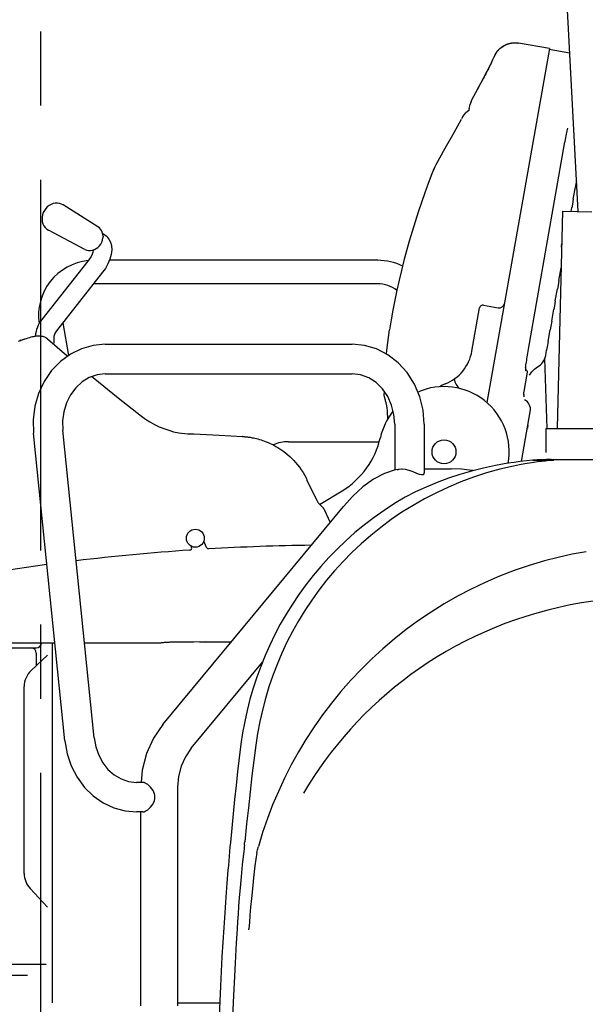
# Model space of a CAD drawing. Units: millimetres. Extents: x 0 to 16535, y 0 to 11684.
# Drawn here: x 11297 to 11817, y 4163 to 5068 of the extents above; entities that cross this region are included whole.
import ezdxf

# ---------------------------------------------------------------- set-up
doc = ezdxf.new("R2010")
doc.units = ezdxf.units.MM
doc.header["$LTSCALE"] = 909.447
doc.linetypes.add('CENTER', pattern=[0.6, 0.375, -0.075, 0.075, -0.075])
doc.layers.get('0').update_dxf_attribs({"linetype": 'CONTINUOUS'})
doc.layers.add('DEFAULT_1', color=7, linetype='CENTER')

msp = doc.modelspace()

# ---------------------------------------------------------------- linework, layer by layer
at = {"color": 7, "linetype": 'CONTINUOUS'}
for p, q in [((11810.53, 4891.94), (11785.13, 5376.46)), ((11741.29, 5043.94), (11744.61, 5045.69)), ((11742.6, 5044.72), (11742.82, 5044.85)), ((11742.82, 5044.85), (11743.05, 5044.96)), ((11743.05, 5044.96), (11743.28, 5045.08)), ((11743.28, 5045.08), (11743.51, 5045.19)), ((11743.51, 5045.19), (11743.74, 5045.3)), ((11743.74, 5045.3), (11743.98, 5045.41)), ((11743.98, 5045.41), (11744.21, 5045.52)), ((11744.21, 5045.52), (11744.45, 5045.62)), ((11744.45, 5045.62), (11744.7, 5045.72)), ((11744.61, 5045.69), (11748.41, 5046.84)), ((11744.7, 5045.72), (11744.94, 5045.82)), ((11744.94, 5045.82), (11745.19, 5045.92)), ((11745.19, 5045.92), (11745.44, 5046.01)), ((11745.44, 5046.01), (11745.69, 5046.1)), ((11745.69, 5046.1), (11745.94, 5046.18)), ((11745.94, 5046.18), (11746.19, 5046.27)), ((11746.19, 5046.27), (11746.45, 5046.35)), ((11746.45, 5046.35), (11746.71, 5046.42)), ((11746.71, 5046.42), (11746.97, 5046.5)), ((11746.97, 5046.5), (11747.23, 5046.57)), ((11747.23, 5046.57), (11747.49, 5046.63)), ((11747.49, 5046.63), (11747.76, 5046.7)), ((11747.76, 5046.7), (11748.02, 5046.76)), ((11748.02, 5046.76), (11748.29, 5046.81)), ((11748.29, 5046.81), (11748.56, 5046.87)), ((11748.41, 5046.84), (11752.55, 5047.21)), ((11748.56, 5046.87), (11748.84, 5046.92)), ((11748.84, 5046.92), (11749.11, 5046.96)), ((11749.11, 5046.96), (11749.38, 5047.01)), ((11749.38, 5047.01), (11749.66, 5047.04)), ((11749.66, 5047.04), (11749.94, 5047.08)), ((11749.94, 5047.08), (11750.22, 5047.11)), ((11750.22, 5047.11), (11750.5, 5047.14)), ((11750.5, 5047.14), (11750.78, 5047.16)), ((11750.78, 5047.16), (11751.06, 5047.18)), ((11751.06, 5047.18), (11751.34, 5047.19)), ((11751.34, 5047.19), (11751.63, 5047.21)), ((11751.63, 5047.21), (11751.91, 5047.21)), ((11751.91, 5047.21), (11752.2, 5047.22)), ((11752.2, 5047.22), (11752.49, 5047.22)), ((11752.49, 5047.22), (11752.77, 5047.21)), ((11752.55, 5047.21), (11752.56, 5047.21)), ((11752.77, 5047.21), (11753.06, 5047.2)), ((11753.06, 5047.2), (11753.35, 5047.19)), ((11753.35, 5047.19), (11753.64, 5047.17)), ((11753.64, 5047.17), (11753.93, 5047.15)), ((11753.93, 5047.15), (11754.22, 5047.12)), ((11754.22, 5047.12), (11754.51, 5047.09)), ((11754.51, 5047.09), (11754.8, 5047.06)), ((11754.8, 5047.06), (11755.09, 5047.02)), ((11755.09, 5047.02), (11755.38, 5046.98)), ((11755.38, 5046.98), (11755.67, 5046.93)), ((11784.16, 5041.91), (11755.67, 5046.93)), ((11784.16, 5041.91), (11726.73, 4716.2)), ((11734.04, 5035.77), (11733.89, 5035.5)), ((11734.04, 5035.77), (11734, 5035.69)), ((11734.23, 5036.14), (11734.04, 5035.77)), ((11734.32, 5036.29), (11734.23, 5036.14)), ((11734.32, 5036.29), (11735.22, 5037.8)), ((11734.38, 5036.41), (11734.32, 5036.29)), ((11734.46, 5036.55), (11734.38, 5036.41)), ((11734.55, 5036.7), (11734.46, 5036.55)), ((11734.64, 5036.86), (11734.55, 5036.7)), ((11734.74, 5037.03), (11734.64, 5036.86)), ((11734.74, 5037.03), (11734.84, 5037.2)), ((11734.84, 5037.2), (11734.89, 5037.29)), ((11734.89, 5037.29), (11734.95, 5037.38)), ((11734.95, 5037.38), (11735.01, 5037.48)), ((11735.01, 5037.48), (11735.08, 5037.58)), ((11735.08, 5037.58), (11735.14, 5037.68)), ((11735.14, 5037.68), (11735.21, 5037.79)), ((11735.21, 5037.79), (11735.28, 5037.9)), ((11735.22, 5037.8), (11736.59, 5039.69)), ((11735.28, 5037.9), (11735.35, 5038.01)), ((11735.35, 5038.01), (11735.43, 5038.12)), ((11735.43, 5038.12), (11735.51, 5038.24)), ((11735.51, 5038.24), (11735.59, 5038.36)), ((11735.59, 5038.36), (11735.67, 5038.48)), ((11735.67, 5038.48), (11735.76, 5038.6)), ((11735.76, 5038.6), (11735.85, 5038.72)), ((11735.85, 5038.72), (11735.94, 5038.85)), ((11735.94, 5038.85), (11736.03, 5038.98)), ((11736.03, 5038.98), (11736.13, 5039.11)), ((11736.13, 5039.11), (11736.23, 5039.24)), ((11736.23, 5039.24), (11736.34, 5039.37)), ((11736.34, 5039.37), (11736.44, 5039.51)), ((11736.44, 5039.51), (11736.55, 5039.65)), ((11736.55, 5039.65), (11736.67, 5039.79)), ((11736.59, 5039.69), (11738.61, 5041.84)), ((11736.67, 5039.79), (11736.79, 5039.93)), ((11736.79, 5039.93), (11736.91, 5040.07)), ((11736.91, 5040.07), (11737.03, 5040.22)), ((11737.03, 5040.22), (11737.16, 5040.36)), ((11737.16, 5040.36), (11737.29, 5040.51)), ((11737.29, 5040.51), (11737.42, 5040.65)), ((11737.42, 5040.65), (11737.56, 5040.8)), ((11737.56, 5040.8), (11737.7, 5040.95)), ((11737.7, 5040.95), (11737.84, 5041.1)), ((11737.84, 5041.1), (11737.99, 5041.24)), ((11737.99, 5041.24), (11738.13, 5041.39)), ((11738.13, 5041.39), (11738.29, 5041.54)), ((11738.29, 5041.54), (11738.44, 5041.69)), ((11738.44, 5041.69), (11738.6, 5041.83)), ((11738.6, 5041.83), (11738.76, 5041.98)), ((11738.61, 5041.84), (11741.29, 5043.94)), ((11738.76, 5041.98), (11738.92, 5042.13)), ((11738.92, 5042.13), (11739.09, 5042.28)), ((11739.09, 5042.28), (11739.26, 5042.42)), ((11739.26, 5042.42), (11739.43, 5042.57)), ((11739.43, 5042.57), (11739.61, 5042.71)), ((11739.61, 5042.71), (11739.79, 5042.85)), ((11739.79, 5042.85), (11739.97, 5043)), ((11739.97, 5043), (11740.15, 5043.14)), ((11740.15, 5043.14), (11740.34, 5043.28)), ((11740.34, 5043.28), (11740.53, 5043.42)), ((11740.53, 5043.42), (11740.73, 5043.56)), ((11740.73, 5043.56), (11740.92, 5043.69)), ((11740.92, 5043.69), (11741.12, 5043.83)), ((11741.12, 5043.83), (11741.33, 5043.96)), ((11741.33, 5043.96), (11741.53, 5044.09)), ((11741.53, 5044.09), (11741.74, 5044.22)), ((11741.74, 5044.22), (11741.95, 5044.35)), ((11741.95, 5044.35), (11742.16, 5044.48)), ((11742.16, 5044.48), (11742.38, 5044.6)), ((11742.38, 5044.6), (11742.6, 5044.72)), ((11784.04, 5041.22), (11802.88, 5037.9)), ((11726.87, 5021.06), (11729.88, 5027.04)), ((11729.81, 5026.89), (11729.45, 5026.16)), ((11730.14, 5027.56), (11729.81, 5026.89)), ((11732.02, 5031.56), (11729.88, 5027.04)), ((11730.49, 5028.3), (11730.14, 5027.56)), ((11730.82, 5028.98), (11730.49, 5028.3)), ((11731.16, 5029.71), (11730.82, 5028.98)), ((11731.7, 5030.88), (11731.16, 5029.71)), ((11732.63, 5032.91), (11731.7, 5030.88)), ((11732.84, 5033.36), (11732.63, 5032.91)), ((11733.01, 5033.72), (11732.84, 5033.36)), ((11733.15, 5034.02), (11733.01, 5033.72)), ((11733.26, 5034.24), (11733.15, 5034.02)), ((11733.36, 5034.46), (11733.26, 5034.24)), ((11733.47, 5034.68), (11733.36, 5034.46)), ((11733.58, 5034.9), (11733.47, 5034.68)), ((11733.68, 5035.1), (11733.58, 5034.9)), ((11733.78, 5035.29), (11733.68, 5035.1)), ((11733.89, 5035.5), (11733.78, 5035.29)), ((11722.86, 5013.45), (11726.87, 5021.06)), ((11725.61, 5018.65), (11724.89, 5017.28)), ((11726.29, 5019.95), (11725.61, 5018.65)), ((11726.93, 5021.18), (11726.29, 5019.95)), ((11727.51, 5022.32), (11726.93, 5021.18)), ((11728.06, 5023.39), (11727.51, 5022.32)), ((11728.55, 5024.37), (11728.06, 5023.39)), ((11729.05, 5025.36), (11728.55, 5024.37)), ((11729.45, 5026.16), (11729.05, 5025.36)), ((11717.77, 5004), (11722.86, 5013.45)), ((11720.61, 5009.26), (11719.31, 5006.84)), ((11721.58, 5011.05), (11720.61, 5009.26)), ((11722.48, 5012.73), (11721.58, 5011.05)), ((11723.33, 5014.32), (11722.48, 5012.73)), ((11724.13, 5015.83), (11723.33, 5014.32)), ((11724.89, 5017.28), (11724.13, 5015.83)), ((11717.82, 5004.08), (11713, 4995.2)), ((11719.31, 5006.84), (11717.82, 5004.08)), ((11711.05, 4989.27), (11711.41, 4990.91)), ((11712.24, 4993.61), (11711.41, 4990.91)), ((11712.26, 4993.65), (11711.59, 4991.49)), ((11713, 4995.2), (11712.24, 4993.61)), ((11713, 4995.2), (11712.26, 4993.65)), ((11706.13, 4981.3), (11707.18, 4982.51)), ((11710.39, 4985.39), (11707.18, 4982.51)), ((11710.49, 4986.75), (11710.13, 4985.16)), ((11710.49, 4986.75), (11711.05, 4989.27)), ((11696.46, 4964.56), (11703.31, 4977.07)), ((11704.63, 4979.28), (11703.37, 4977.18)), ((11704.62, 4979.27), (11706.13, 4981.3)), ((11688.42, 4950.23), (11696.46, 4964.56)), ((11800, 4964.75), (11799.66, 4963.24)), ((11800.32, 4966.15), (11800, 4964.75)), ((11800.64, 4967.44), (11800.32, 4966.15)), ((11800.94, 4968.61), (11800.64, 4967.44)), ((11797.89, 4954.36), (11764.58, 4765.46)), ((11798.25, 4956.28), (11797.89, 4954.36)), ((11798.6, 4958.14), (11798.25, 4956.28)), ((11798.96, 4959.93), (11798.6, 4958.14)), ((11799.31, 4961.63), (11798.96, 4959.93)), ((11799.66, 4963.24), (11799.31, 4961.63)), ((11680.11, 4935.27), (11688.42, 4950.23)), ((11676.38, 4927.14), (11676.15, 4926.55)), ((11676.38, 4927.14), (11677.62, 4930.13)), ((11677.62, 4930.13), (11679.07, 4933.28)), ((11678.11, 4931.2), (11677.62, 4930.12)), ((11679.07, 4933.28), (11680.11, 4935.27)), ((11808.29, 4934.3), (11808.27, 4934.05)), ((11808.27, 4934.05), (11808.27, 4933.93)), ((11808.27, 4933.93), (11808.27, 4933.93)), ((11808.3, 4934.38), (11808.29, 4934.3)), ((11809.06, 4919.95), (11808.61, 4917.39)), ((11806.12, 4903.29), (11808.07, 4914.36)), ((11808.61, 4917.39), (11808.03, 4914.12)), ((11806.12, 4903.29), (11805.31, 4898.68)), ((11318.75, 4891.06), (11318.05, 4889.04)), ((11319.73, 4892.97), (11318.75, 4891.06)), ((11320.97, 4894.71), (11319.73, 4892.97)), ((11322.44, 4896.25), (11320.97, 4894.71)), ((11324.1, 4897.54), (11322.44, 4896.25)), ((11325.89, 4898.55), (11324.1, 4897.54)), ((11327.79, 4899.26), (11325.89, 4898.55)), ((11329.73, 4899.66), (11327.79, 4899.26)), ((11331.67, 4899.73), (11329.73, 4899.66)), ((11333.56, 4899.48), (11331.67, 4899.73)), ((11335.36, 4898.93), (11333.56, 4899.48)), ((11337.03, 4898.07), (11335.36, 4898.93)), ((11369.03, 4878.03), (11337.03, 4898.07)), ((11796.28, 4892.3), (11791.29, 4692.8)), ((11796.28, 4892.3), (11823.33, 4891.62)), ((11804.15, 4892.1), (11804.77, 4895.65)), ((11805.31, 4898.68), (11804.73, 4895.41)), ((11317.65, 4886.97), (11317.58, 4884.79)), ((11317.58, 4884.79), (11317.84, 4882.66)), ((11318.05, 4889.04), (11317.65, 4886.97)), ((11317.84, 4882.66), (11318.44, 4880.65)), ((11318.44, 4880.65), (11319.35, 4878.81)), ((11319.35, 4878.81), (11320.55, 4877.19)), ((11320.55, 4877.19), (11321.99, 4875.84)), ((11321.99, 4875.84), (11323.63, 4874.77)), ((11357.05, 4857.2), (11323.63, 4874.77)), ((11370.32, 4877.05), (11369.03, 4878.03)), ((11371.44, 4875.86), (11370.32, 4877.05)), ((11372.35, 4874.47), (11371.44, 4875.86)), ((11373.03, 4872.92), (11372.35, 4874.47)), ((11373.48, 4871.24), (11373.03, 4872.92)), ((11371.61, 4862.09), (11372.55, 4863.86)), ((11372.55, 4863.86), (11373.21, 4865.74)), ((11373.21, 4865.74), (11373.58, 4867.68)), ((11374.7, 4870.72), (11373.42, 4871.45)), ((11373.66, 4869.48), (11373.48, 4871.24)), ((11373.66, 4869.48), (11373.58, 4867.68)), ((11377.12, 4868.93), (11374.7, 4870.72)), ((11377.12, 4868.93), (11379.09, 4866.65)), ((11379.09, 4866.65), (11380.58, 4863.9)), ((11380.58, 4863.9), (11381.52, 4860.61)), ((11357.05, 4857.2), (11358.66, 4856.54)), ((11358.66, 4856.54), (11360.39, 4856.18)), ((11360.39, 4856.18), (11362.18, 4856.14)), ((11362.18, 4856.14), (11363.99, 4856.42)), ((11363.99, 4856.42), (11365.77, 4857.01)), ((11364.65, 4855.93), (11364.28, 4854.5)), ((11364.75, 4856.67), (11364.65, 4855.93)), ((11365.77, 4857.01), (11367.47, 4857.9)), ((11367.47, 4857.9), (11369.03, 4859.07)), ((11369.03, 4859.07), (11370.43, 4860.48)), ((11370.43, 4860.48), (11371.61, 4862.09)), ((11381.79, 4856.76), (11381.3, 4852.48)), ((11381.52, 4860.61), (11381.79, 4856.76)), ((11795.08, 4859.21), (11795.07, 4859.09)), ((11795.07, 4859.09), (11795.07, 4859.08)), ((11795.1, 4859.45), (11795.08, 4859.21)), ((11795.13, 4859.8), (11795.1, 4859.45)), ((11795.19, 4860.25), (11795.13, 4859.8)), ((11795.26, 4860.79), (11795.19, 4860.25)), ((11795.26, 4860.79), (11795.36, 4861.41)), ((11795.47, 4862.07), (11795.36, 4861.41)), ((11795.53, 4862.45), (11795.47, 4862.07)), ((11359.82, 4846.43), (11317.41, 4792.71)), ((11361.33, 4848.52), (11359.82, 4846.43)), ((11362.63, 4850.67), (11361.33, 4848.52)), ((11363.62, 4852.71), (11362.63, 4850.67)), ((11364.28, 4854.5), (11363.62, 4852.71)), ((11380.06, 4848.09), (11378.22, 4843.81)), ((11626.28, 4847.15), (11379.66, 4847.15)), ((11381.3, 4852.48), (11380.06, 4848.09)), ((11375.88, 4839.71), (11373.34, 4836.12)), ((11378.22, 4843.81), (11375.88, 4839.71)), ((11792.93, 4828.44), (11794.97, 4840.07)), ((11373.34, 4836.12), (11330.75, 4782.17)), ((11792.93, 4828.44), (11792.11, 4823.84)), ((11626.28, 4825.45), (11365.19, 4825.45)), ((11789.63, 4809.73), (11791.58, 4820.8)), ((11792.11, 4823.84), (11791.54, 4820.57)), ((11789.63, 4809.73), (11788.81, 4805.13)), ((11712.96, 4763.64), (11719.97, 4803.43)), ((11723.45, 4805.87), (11737.04, 4803.47)), ((11786.33, 4791.02), (11788.28, 4802.09)), ((11788.81, 4805.13), (11788.24, 4801.85)), ((11336.74, 4789.76), (11342.05, 4759.64)), ((11634.58, 4764.49), (11637.04, 4783.04)), ((11783.03, 4772.31), (11784.94, 4783.14)), ((11785.51, 4786.42), (11784.94, 4783.14)), ((11786.33, 4791.02), (11785.51, 4786.42)), ((11295.99, 4772.65), (11298, 4773.44)), ((11297.64, 4773.3), (11297.05, 4774)), ((11297.6, 4773.35), (11299.17, 4773.95)), ((11298, 4773.44), (11299.9, 4774.16)), ((11299.17, 4773.95), (11301.2, 4774.68)), ((11299.9, 4774.16), (11301.69, 4774.8)), ((11301.2, 4774.68), (11303.22, 4775.35)), ((11301.69, 4774.8), (11303.36, 4775.36)), ((11303.22, 4775.35), (11304.92, 4775.85)), ((11303.36, 4775.36), (11304.91, 4775.85)), ((11304.91, 4775.85), (11306.35, 4776.27)), ((11306.35, 4776.27), (11307.68, 4776.63)), ((11307.68, 4776.63), (11308.92, 4776.93)), ((11308.92, 4776.93), (11310.09, 4777.17)), ((11310.09, 4777.17), (11311.19, 4777.37)), ((11311.19, 4777.37), (11312.25, 4777.52)), ((11312.25, 4777.52), (11313.26, 4777.63)), ((11313.26, 4777.63), (11314.26, 4777.68)), ((11314.26, 4777.68), (11315.23, 4777.67)), ((11315.23, 4777.67), (11316.19, 4777.61)), ((11316.19, 4777.61), (11317.13, 4777.48)), ((11317.13, 4777.48), (11318.06, 4777.29)), ((11318.06, 4777.29), (11319.01, 4777.01)), ((11319.01, 4777.01), (11319.97, 4776.64)), ((11319.97, 4776.64), (11320.92, 4776.16)), ((11320.92, 4776.16), (11321.85, 4775.57)), ((11321.85, 4775.57), (11322.73, 4774.88)), ((11322.73, 4774.88), (11340.32, 4759.71)), ((11328.28, 4775.05), (11328.28, 4770.94)), ((11353.9, 4765.85), (11343.75, 4760.88)), ((11364.64, 4768.88), (11353.9, 4765.85)), ((11375.66, 4769.9), (11364.64, 4768.88)), ((11375.66, 4769.9), (11602.68, 4769.9)), ((11614.09, 4768.81), (11602.68, 4769.9)), ((11625.19, 4765.56), (11614.09, 4768.81)), ((11635.66, 4760.22), (11625.19, 4765.56)), ((11634.3, 4760.91), (11634.58, 4764.49)), ((11764.58, 4765.46), (11764.26, 4763.54)), ((11780.77, 4759.51), (11781.64, 4764.43)), ((11782.21, 4767.7), (11781.64, 4764.43)), ((11783.03, 4772.31), (11782.21, 4767.7)), ((11343.75, 4760.88), (11334.46, 4754.08)), ((11340.32, 4759.71), (11341.17, 4758.99)), ((11645.18, 4752.91), (11635.66, 4760.22)), ((11763.03, 4755.1), (11762.86, 4753.69)), ((11763.22, 4756.61), (11763.03, 4755.1)), ((11763.44, 4758.22), (11763.22, 4756.61)), ((11763.69, 4759.92), (11763.44, 4758.22)), ((11763.96, 4761.69), (11763.69, 4759.92)), ((11764.26, 4763.54), (11763.96, 4761.69)), ((11782.19, 4692.3), (11779.93, 4756.88)), ((11334.46, 4754.08), (11326.3, 4745.63)), ((11653.43, 4743.86), (11645.18, 4752.91)), ((11762.34, 4747.49), (11762.32, 4746.85)), ((11762.32, 4746.85), (11762.33, 4746.33)), ((11762.32, 4746.47), (11762.87, 4746.26)), ((11762.33, 4746.33), (11762.34, 4745.93)), ((11762.37, 4748.24), (11762.34, 4747.49)), ((11762.37, 4748.24), (11762.42, 4749.11)), ((11762.42, 4749.11), (11762.5, 4750.09)), ((11762.5, 4750.09), (11762.59, 4751.18)), ((11762.59, 4751.18), (11762.71, 4752.38)), ((11762.86, 4753.69), (11762.71, 4752.38)), ((11762.87, 4746.26), (11763.43, 4745.72)), ((11768.04, 4744.66), (11770.93, 4747.42)), ((11770.93, 4747.42), (11773.38, 4749.05)), ((11326.3, 4745.63), (11319.52, 4735.74)), ((11360.95, 4739.3), (11354.38, 4735.25)), ((11368.13, 4741.83), (11360.95, 4739.3)), ((11363.51, 4740.2), (11364.61, 4739.28)), ((11364.61, 4739.28), (11387.57, 4720.6)), ((11375.66, 4742.7), (11368.13, 4741.83)), ((11375.66, 4742.7), (11602.68, 4742.7)), ((11610.55, 4741.75), (11602.68, 4742.7)), ((11618.02, 4738.99), (11610.55, 4741.75)), ((11624.8, 4734.6), (11618.02, 4738.99)), ((11660.15, 4733.32), (11653.43, 4743.86)), ((11763.77, 4744.23), (11760.62, 4726.39)), ((11762.34, 4745.93), (11762.37, 4745.69)), ((11762.37, 4745.69), (11762.38, 4745.6)), ((11762.38, 4745.6), (11762.38, 4745.61)), ((11763.43, 4745.72), (11763.75, 4745.01)), ((11763.75, 4745.01), (11763.76, 4744.23)), ((11765.76, 4741.4), (11768.04, 4744.66)), ((11319.52, 4735.74), (11314.33, 4724.7)), ((11348.61, 4729.87), (11343.8, 4723.36)), ((11354.38, 4735.25), (11348.61, 4729.87)), ((11630.67, 4728.79), (11624.8, 4734.6)), ((11635.46, 4721.79), (11630.67, 4728.79)), ((11665.1, 4721.63), (11660.15, 4733.32)), ((11314.33, 4724.7), (11310.89, 4712.84)), ((11343.8, 4723.36), (11340.11, 4715.94)), ((11387.57, 4720.6), (11409.03, 4703.77)), ((11632.27, 4723.07), (11632.23, 4724.53)), ((11632.26, 4723.15), (11632.23, 4724.53)), ((11632.3, 4726.4), (11632.24, 4724.54)), ((11632.27, 4723.12), (11632.26, 4723.15)), ((11632.73, 4720.27), (11632.27, 4723.07)), ((11633.33, 4718.37), (11632.73, 4720.27)), ((11639.01, 4713.85), (11635.46, 4721.79)), ((11668.13, 4709.16), (11665.1, 4721.63)), ((11760.49, 4725.34), (11760.48, 4725.04)), ((11760.48, 4725.04), (11760.48, 4724.75)), ((11760.48, 4724.75), (11760.48, 4724.47)), ((11760.48, 4724.47), (11760.5, 4724.19)), ((11760.52, 4725.66), (11760.49, 4725.34)), ((11760.5, 4724.19), (11760.52, 4723.93)), ((11760.56, 4725.98), (11760.52, 4725.66)), ((11760.52, 4723.93), (11760.54, 4723.68)), ((11760.54, 4723.68), (11760.57, 4723.44)), ((11760.61, 4726.32), (11760.56, 4725.98)), ((11760.57, 4723.44), (11760.61, 4723.2)), ((11760.59, 4726.39), (11760.62, 4726.39)), ((11760.61, 4723.2), (11760.65, 4722.98)), ((11760.65, 4722.98), (11760.69, 4722.76)), ((11760.69, 4722.76), (11760.73, 4722.56)), ((11760.73, 4722.56), (11760.78, 4722.36)), ((11760.83, 4722.17), (11760.78, 4722.36)), ((11760.93, 4721.83), (11760.83, 4722.17)), ((11761.01, 4721.57), (11760.93, 4721.83)), ((11760.95, 4721.74), (11760.93, 4721.83)), ((11761.01, 4721.57), (11760.94, 4721.73)), ((11310.89, 4712.84), (11309.3, 4700.49)), ((11340.11, 4715.94), (11337.64, 4707.85)), ((11633.52, 4717.84), (11633.34, 4718.35)), ((11634.08, 4715.91), (11633.52, 4717.84)), ((11634.63, 4713.2), (11634.08, 4715.91)), ((11634.92, 4711.09), (11634.63, 4713.2)), ((11635.15, 4708.74), (11634.92, 4711.09)), ((11641.21, 4705.24), (11639.01, 4713.85)), ((11337.64, 4707.85), (11336.48, 4699.36)), ((11409.03, 4703.77), (11412.81, 4701.04)), ((11412.81, 4701.04), (11416.84, 4698.46)), ((11635.34, 4704.7), (11635.15, 4708.74)), ((11635.34, 4704.72), (11635.36, 4701.34)), ((11641.95, 4696.3), (11641.21, 4705.24)), ((11669.15, 4696.3), (11668.13, 4709.16)), ((11758.52, 4662.12), (11766.87, 4709.5)), ((11309.3, 4700.49), (11309.62, 4688.02)), ((11336.48, 4699.36), (11336.67, 4690.78)), ((11416.84, 4698.46), (11421, 4696.14)), ((11421, 4696.14), (11425.27, 4694.09)), ((11425.27, 4694.09), (11429.64, 4692.29)), ((11429.64, 4692.29), (11434.09, 4690.76)), ((11641.95, 4696.3), (11641.95, 4654.14)), ((11669.15, 4696.3), (11669.15, 4651.68)), ((11763.91, 4692.51), (11763.94, 4692.58)), ((11763.92, 4692.58), (11763.95, 4692.66)), ((11763.93, 4692.61), (11763.97, 4692.73)), ((11763.94, 4692.58), (11763.98, 4692.7)), ((11763.95, 4692.66), (11764.03, 4692.88)), ((11764.04, 4692.93), (11763.97, 4692.73)), ((11763.98, 4692.7), (11764.01, 4692.79)), ((11764.01, 4692.79), (11764.04, 4692.89)), ((11764.06, 4693.01), (11764.03, 4692.88)), ((11764.08, 4693.1), (11764.04, 4692.93)), ((11764.07, 4693), (11764.04, 4692.89)), ((11764.1, 4693.16), (11764.06, 4693.01)), ((11764.09, 4693.09), (11764.07, 4693)), ((11764.08, 4693.62), (11764.11, 4693.58)), ((11764.12, 4693.24), (11764.08, 4693.1)), ((11764.09, 4693.13), (11764.09, 4693.09)), ((11764.11, 4693.22), (11764.1, 4693.16)), ((11764.11, 4693.58), (11764.13, 4693.52)), ((11764.13, 4693.36), (11764.12, 4693.24)), ((11764.13, 4693.52), (11764.14, 4693.45)), ((11764.14, 4693.45), (11764.13, 4693.36)), ((11764.15, 4693.44), (11764.13, 4693.33)), ((11764.17, 4693.6), (11764.15, 4693.44)), ((11764.17, 4693.74), (11764.17, 4693.6)), ((11764.23, 4694.34), (11764.2, 4694.32)), ((11764.29, 4694.43), (11764.23, 4694.34)), ((11764.29, 4694.6), (11764.24, 4694.57)), ((11764.29, 4694.66), (11764.26, 4694.65)), ((11764.33, 4694.7), (11764.29, 4694.66)), ((11764.33, 4694.65), (11764.29, 4694.6)), ((11764.34, 4694.56), (11764.29, 4694.43)), ((11764.36, 4694.71), (11764.33, 4694.65)), ((11764.36, 4694.75), (11764.34, 4694.71)), ((11764.37, 4694.72), (11764.34, 4694.56)), ((11764.39, 4694.8), (11764.36, 4694.71)), ((11764.38, 4694.8), (11764.36, 4694.75)), ((11764.39, 4694.83), (11764.37, 4694.72)), ((11764.4, 4694.88), (11764.38, 4694.8)), ((11764.41, 4694.92), (11764.39, 4694.8)), ((11764.42, 4695), (11764.4, 4694.88)), ((11764.41, 4694.94), (11764.41, 4694.92)), ((11764.44, 4695.15), (11764.42, 4695)), ((11764.44, 4695.07), (11764.43, 4695.03)), ((11764.45, 4695.29), (11764.44, 4695.15)), ((11764.45, 4695.16), (11764.44, 4695.07)), ((11764.46, 4695.39), (11764.45, 4695.29)), ((11764.46, 4695.28), (11764.45, 4695.16)), ((11764.46, 4695.6), (11764.46, 4695.52)), ((11764.46, 4695.52), (11764.46, 4695.39)), ((11764.46, 4695.28), (11764.47, 4695.38)), ((11764.47, 4695.59), (11764.47, 4695.68)), ((11764.47, 4695.51), (11764.47, 4695.59)), ((11764.47, 4695.38), (11764.47, 4695.51)), ((11781.28, 4692.3), (11934.28, 4692.3)), ((11781.28, 4670.3), (11781.28, 4692.3)), ((11338.49, 4405.02), (11309.62, 4688.02)), ((11365.55, 4407.78), (11336.67, 4690.78)), ((11434.09, 4690.76), (11438.62, 4689.51)), ((11438.62, 4689.51), (11443.26, 4688.52)), ((11443.26, 4688.52), (11445.87, 4688.11)), ((11445.87, 4688.11), (11448.91, 4687.78)), ((11448.91, 4687.78), (11451.82, 4687.61)), ((11451.82, 4687.61), (11457.23, 4687.44)), ((11457.23, 4687.44), (11480.43, 4686.42)), ((11480.43, 4686.42), (11501.81, 4685.07)), ((11502.3, 4685.04), (11501.81, 4685.07)), ((11502.3, 4685.04), (11503.17, 4684.97)), ((11503.17, 4684.97), (11503.63, 4684.93)), ((11503.63, 4684.93), (11504.12, 4684.89)), ((11504.12, 4684.89), (11504.65, 4684.83)), ((11504.65, 4684.83), (11505.22, 4684.77)), ((11505.22, 4684.77), (11505.84, 4684.71)), ((11505.84, 4684.71), (11506.47, 4684.63)), ((11506.47, 4684.63), (11507.16, 4684.54)), ((11507.16, 4684.54), (11507.95, 4684.43)), ((11507.95, 4684.43), (11508.85, 4684.3)), ((11508.85, 4684.3), (11509.86, 4684.13)), ((11509.86, 4684.13), (11510.96, 4683.93)), ((11510.96, 4683.93), (11512.13, 4683.7)), ((11512.13, 4683.7), (11513.39, 4683.43)), ((11513.39, 4683.43), (11514.71, 4683.12)), ((11514.71, 4683.12), (11516.1, 4682.77)), ((11516.1, 4682.77), (11517.54, 4682.36)), ((11517.54, 4682.36), (11519.04, 4681.91)), ((11519.04, 4681.91), (11520.59, 4681.4)), ((11520.59, 4681.4), (11522.19, 4680.84)), ((11522.19, 4680.84), (11523.84, 4680.21)), ((11523.84, 4680.21), (11525.53, 4679.52)), ((11525.53, 4679.52), (11527.25, 4678.75)), ((11527.25, 4678.75), (11529, 4677.92)), ((11529, 4677.92), (11530.78, 4677.01)), ((11530.78, 4677.01), (11532.59, 4676.02)), ((11532.59, 4676.02), (11534.41, 4674.95)), ((11534.41, 4674.95), (11536.24, 4673.8)), ((11536.28, 4673.85), (11536.17, 4673.85)), ((11536.24, 4673.8), (11538.08, 4672.57)), ((11544.32, 4680.3), (11627.77, 4680.3)), ((11538.08, 4672.57), (11539.91, 4671.24)), ((11539.91, 4671.24), (11541.75, 4669.82)), ((11541.75, 4669.82), (11543.58, 4668.31)), ((11543.58, 4668.31), (11545.41, 4666.69)), ((11545.41, 4666.69), (11547.23, 4664.96)), ((11547.23, 4664.96), (11549.03, 4663.11)), ((11549.03, 4663.11), (11550.82, 4661.14)), ((11550.82, 4661.14), (11552.58, 4659.04)), ((11552.58, 4659.04), (11554.31, 4656.81)), ((11554.31, 4656.81), (11555.99, 4654.43)), ((11723.49, 4656.01), (11712.54, 4653.24)), ((11734.65, 4658.4), (11723.49, 4656.01)), ((11746.02, 4660.4), (11734.65, 4658.4)), ((11751.03, 4657.82), (11738.64, 4654.93)), ((11751.72, 4661.24), (11746.02, 4660.4)), ((11751.03, 4657.82), (11751.26, 4657.87)), ((11756.78, 4658.97), (11751.26, 4657.87)), ((11757.45, 4662), (11751.72, 4661.24)), ((11761.62, 4659.85), (11756.78, 4658.97)), ((11763.22, 4662.66), (11757.45, 4662)), ((11765.91, 4660.57), (11761.62, 4659.85)), ((11769.01, 4663.23), (11763.22, 4662.66)), ((11769.78, 4661.16), (11765.91, 4660.57)), ((11772.88, 4663.51), (11769.01, 4663.23)), ((11769.01, 4663.23), (11788.15, 4663.27)), ((11773.39, 4661.67), (11769.78, 4661.16)), ((11777.04, 4663.69), (11772.88, 4663.51)), ((11776.85, 4662.11), (11773.39, 4661.67)), ((11780.31, 4662.51), (11776.85, 4662.11)), ((11781.4, 4663.77), (11777.04, 4663.69)), ((11783.81, 4662.88), (11780.31, 4662.51)), ((11785.83, 4663.8), (11781.4, 4663.77)), ((11787.32, 4663.2), (11783.81, 4662.88)), ((11785.83, 4663.8), (11932.04, 4663.8)), ((11787.73, 4663.24), (11787.32, 4663.2)), ((11788.15, 4663.27), (11787.73, 4663.24)), ((11555.99, 4654.43), (11557.63, 4651.89)), ((11557.63, 4651.89), (11559.21, 4649.2)), ((11559.21, 4649.2), (11560.72, 4646.35)), ((11560.72, 4646.35), (11561.25, 4645.26)), ((11632.55, 4651.12), (11622.42, 4645.8)), ((11642.46, 4654.3), (11632.55, 4651.12)), ((11648.34, 4654.94), (11642.46, 4654.3)), ((11644.22, 4654.49), (11646.15, 4655.11)), ((11646.15, 4655.11), (11648.3, 4655.3)), ((11648.3, 4655.3), (11648.64, 4655.29)), ((11648.64, 4655.29), (11651.7, 4654.95)), ((11651.7, 4654.95), (11654.97, 4654.13)), ((11654.97, 4654.13), (11658.52, 4652.85)), ((11658.52, 4652.85), (11661.98, 4651.43)), ((11661.98, 4651.43), (11664.54, 4650.46)), ((11664.54, 4650.46), (11666.45, 4650)), ((11666.45, 4650), (11667.97, 4650.09)), ((11667.97, 4650.09), (11668.94, 4650.83)), ((11668.94, 4650.83), (11669.15, 4651.65)), ((11669.15, 4655.3), (11693.85, 4655.3)), ((11691.3, 4646.59), (11681.02, 4642.74)), ((11701.81, 4650.1), (11691.3, 4646.59)), ((11703.32, 4654.87), (11693.85, 4655.3)), ((11712.54, 4653.24), (11701.81, 4650.1)), ((11714.51, 4647.68), (11702.81, 4643.35)), ((11713.17, 4653.8), (11703.32, 4654.87)), ((11714.14, 4653.65), (11713.17, 4653.8)), ((11726.46, 4651.55), (11714.51, 4647.68)), ((11738.64, 4654.93), (11726.46, 4651.55)), ((11570.16, 4626.57), (11561.25, 4645.26)), ((11612.63, 4638.75), (11603.36, 4630.32)), ((11622.42, 4645.8), (11612.63, 4638.75)), ((11670.98, 4638.54), (11661.18, 4634.02)), ((11681.02, 4642.74), (11670.98, 4638.54)), ((11691.38, 4638.57), (11680.23, 4633.36)), ((11702.81, 4643.35), (11691.38, 4638.57)), ((11572.91, 4622.63), (11593.54, 4635.15)), ((11603.36, 4630.32), (11594.71, 4620.77)), ((11651.63, 4629.18), (11641.8, 4623.31)), ((11661.18, 4634.02), (11651.63, 4629.18)), ((11680.23, 4633.36), (11669.38, 4627.74)), ((11428.67, 4420.07), (11594.71, 4620.77)), ((11570.16, 4626.57), (11570.24, 4626.42)), ((11570.24, 4626.42), (11570.4, 4626.1)), ((11570.4, 4626.1), (11570.59, 4625.75)), ((11570.59, 4625.75), (11570.8, 4625.38)), ((11570.8, 4625.38), (11571.03, 4625)), ((11571.03, 4625), (11571.29, 4624.61)), ((11571.29, 4624.61), (11571.57, 4624.21)), ((11571.57, 4624.21), (11571.88, 4623.81)), ((11571.88, 4623.81), (11572.21, 4623.39)), ((11572.21, 4623.39), (11572.54, 4623.02)), ((11572.54, 4623.02), (11572.92, 4622.61)), ((11572.54, 4623.02), (11572.74, 4622.8)), ((11572.74, 4622.8), (11573.85, 4621.73)), ((11572.92, 4622.61), (11573.43, 4622.11)), ((11574.29, 4621.33), (11573.43, 4622.11)), ((11573.85, 4621.73), (11574.75, 4620.88)), ((11574.82, 4620.81), (11574.29, 4621.33)), ((11574.75, 4620.88), (11574.97, 4620.65)), ((11574.97, 4620.65), (11574.82, 4620.81)), ((11574.97, 4620.65), (11575.14, 4620.47)), ((11575.14, 4620.47), (11575.45, 4620.12)), ((11575.45, 4620.12), (11575.74, 4619.77)), ((11575.74, 4619.77), (11576.01, 4619.42)), ((11576.01, 4619.42), (11576.25, 4619.08)), ((11641.8, 4623.31), (11632.25, 4617.1)), ((11658.84, 4621.73), (11648.62, 4615.34)), ((11669.38, 4627.74), (11658.84, 4621.73)), ((11576.25, 4619.08), (11576.48, 4618.75)), ((11576.48, 4618.75), (11576.69, 4618.43)), ((11576.69, 4618.43), (11576.88, 4618.12)), ((11576.88, 4618.12), (11577.05, 4617.83)), ((11577.05, 4617.83), (11577.21, 4617.56)), ((11577.21, 4617.56), (11577.34, 4617.32)), ((11577.34, 4617.32), (11577.45, 4617.1)), ((11577.45, 4617.1), (11577.54, 4616.91)), ((11582.65, 4606.19), (11577.54, 4616.91)), ((11623, 4610.58), (11614.05, 4603.75)), ((11632.25, 4617.1), (11623, 4610.58)), ((11648.62, 4615.34), (11638.73, 4608.6)), ((11614.05, 4603.75), (11605.41, 4596.63)), ((11629.17, 4601.51), (11619.96, 4594.1)), ((11638.73, 4608.6), (11629.17, 4601.51)), ((11605.41, 4596.63), (11597.08, 4589.24)), ((11619.96, 4594.1), (11611.1, 4586.39)), ((11455.11, 4583.21), (11454.74, 4584.26)), ((11468.85, 4582.84), (11466.29, 4588.73)), ((11597.08, 4589.24), (11589.06, 4581.58)), ((11611.1, 4586.39), (11602.6, 4578.38)), ((11589.06, 4581.58), (11581.36, 4573.67)), ((11602.6, 4578.38), (11594.46, 4570.1)), ((11792.38, 4573.86), (11779.78, 4570.61)), ((11805.12, 4576.7), (11792.38, 4573.86)), ((11818.03, 4579.12), (11805.12, 4576.7)), ((11573.99, 4565.52), (11566.95, 4557.14)), ((11581.36, 4573.67), (11573.99, 4565.52)), ((11594.46, 4570.1), (11586.69, 4561.56)), ((11765.65, 4566.41), (11751.87, 4561.71)), ((11779.67, 4570.58), (11765.65, 4566.41)), ((11779.67, 4570.58), (11779.78, 4570.61)), ((11566.95, 4557.14), (11560.23, 4548.56)), ((11586.69, 4561.56), (11579.28, 4552.78)), ((11738.36, 4556.5), (11725.12, 4550.81)), ((11751.87, 4561.71), (11738.36, 4556.5)), ((11560.23, 4548.56), (11553.85, 4539.77)), ((11579.28, 4552.78), (11572.26, 4543.77)), ((11725.12, 4550.81), (11712.19, 4544.65)), ((11553.85, 4539.77), (11547.81, 4530.79)), ((11572.26, 4543.77), (11565.6, 4534.54)), ((11699.57, 4538.05), (11687.27, 4531.01)), ((11712.19, 4544.65), (11699.57, 4538.05)), ((11547.81, 4530.79), (11542.1, 4521.63)), ((11565.6, 4534.54), (11559.33, 4525.11)), ((11687.27, 4531.01), (11675.31, 4523.54)), ((11803.21, 4530.09), (11792.86, 4527.88)), ((11813.69, 4532.03), (11803.21, 4530.09)), ((11824.32, 4533.69), (11813.69, 4532.03)), ((11542.1, 4521.63), (11536.73, 4512.31)), ((11559.33, 4525.11), (11553.44, 4515.5)), ((11675.31, 4523.54), (11663.68, 4515.68)), ((11762.65, 4519.64), (11752.88, 4516.39)), ((11772.58, 4522.65), (11762.65, 4519.64)), ((11782.67, 4525.4), (11772.58, 4522.65)), ((11792.86, 4527.88), (11782.67, 4525.4)), ((11536.73, 4512.31), (11531.7, 4502.84)), ((11553.44, 4515.5), (11547.93, 4505.71)), ((11663.68, 4515.68), (11652.41, 4507.42)), ((11743.28, 4512.9), (11733.85, 4509.17)), ((11752.88, 4516.39), (11743.28, 4512.9)), ((11531.7, 4502.84), (11527.02, 4493.23)), ((11547.93, 4505.71), (11542.82, 4495.77)), ((11652.41, 4507.42), (11641.49, 4498.79)), ((11724.59, 4505.22), (11715.5, 4501.04)), ((11733.85, 4509.17), (11724.59, 4505.22)), ((11329.3, 4495.1), (11287.32, 4495.1)), ((11327.28, 4164.1), (11327.28, 4495.1)), ((11425.79, 4495.1), (11356.64, 4495.1)), ((11426.5, 4495.11), (11425.79, 4495.1)), ((11427.28, 4495.16), (11426.5, 4495.11)), ((11428.14, 4495.24), (11427.28, 4495.16)), ((11429.06, 4495.33), (11428.14, 4495.24)), ((11430.02, 4495.43), (11429.06, 4495.33)), ((11431.02, 4495.52), (11430.02, 4495.43)), ((11432.04, 4495.61), (11431.02, 4495.52)), ((11433.07, 4495.68), (11432.04, 4495.61)), ((11434.09, 4495.72), (11433.07, 4495.68)), ((11435.1, 4495.74), (11434.09, 4495.72)), ((11446.16, 4495.84), (11435.1, 4495.74)), ((11457.27, 4496), (11446.16, 4495.84)), ((11468.32, 4496.22), (11457.27, 4496)), ((11462.28, 4496.1), (11491.57, 4496.1)), ((11527.02, 4493.23), (11522.69, 4483.48)), ((11542.82, 4495.77), (11538.08, 4485.68)), ((11641.49, 4498.79), (11630.93, 4489.8)), ((11706.59, 4496.65), (11697.85, 4492.05)), ((11715.5, 4501.04), (11706.59, 4496.65)), ((11254.51, 4490.8), (11312.28, 4490.8)), ((11322.68, 4483.8), (11307.56, 4469.73)), ((11312.28, 4485.8), (11312.28, 4474.12)), ((11522.69, 4483.48), (11518.7, 4473.62)), ((11538.08, 4485.68), (11533.74, 4475.46)), ((11630.93, 4489.8), (11620.74, 4480.46)), ((11689.29, 4487.24), (11680.92, 4482.24)), ((11697.85, 4492.05), (11689.29, 4487.24)), ((11454.87, 4398.39), (11520.22, 4477.39)), ((11533.74, 4475.46), (11529.78, 4465.12)), ((11620.74, 4480.46), (11610.93, 4470.79)), ((11672.72, 4477.04), (11664.71, 4471.66)), ((11680.92, 4482.24), (11672.72, 4477.04)), ((11518.7, 4473.62), (11515.05, 4463.64)), ((11610.93, 4470.79), (11601.5, 4460.8)), ((11656.89, 4466.1), (11649.26, 4460.37)), ((11664.71, 4471.66), (11656.89, 4466.1)), ((11515.05, 4463.64), (11511.76, 4453.57)), ((11529.78, 4465.12), (11526.22, 4454.67)), ((11601.5, 4460.8), (11592.47, 4450.49)), ((11649.26, 4460.37), (11641.82, 4454.47)), ((11301.18, 4283.07), (11301.18, 4455.09)), ((11511.76, 4453.57), (11508.81, 4443.41)), ((11526.22, 4454.67), (11523.04, 4444.12)), ((11592.47, 4450.49), (11583.82, 4439.9)), ((11634.57, 4448.4), (11627.51, 4442.18)), ((11641.82, 4454.47), (11634.57, 4448.4)), ((11508.81, 4443.41), (11506.22, 4433.17)), ((11523.04, 4444.12), (11520.26, 4433.48)), ((11583.82, 4439.9), (11575.58, 4429.02)), ((11627.51, 4442.18), (11620.64, 4435.81)), ((11506.22, 4433.17), (11503.97, 4422.86)), ((11520.26, 4433.48), (11517.86, 4422.78)), ((11575.58, 4429.02), (11567.75, 4417.88)), ((11613.97, 4429.29), (11607.49, 4422.62)), ((11620.64, 4435.81), (11613.97, 4429.29)), ((11428.67, 4420.07), (11419.99, 4407.44)), ((11503.97, 4422.86), (11502.08, 4412.5)), ((11517.86, 4422.78), (11515.86, 4412.01)), ((11607.49, 4422.62), (11601.21, 4415.82)), ((11502.08, 4412.5), (11500.54, 4402.09)), ((11515.86, 4412.01), (11514.25, 4401.19)), ((11567.75, 4417.88), (11560.34, 4406.48)), ((11601.21, 4415.82), (11595.11, 4408.88)), ((11338.49, 4405.02), (11340.57, 4393.24)), ((11365.55, 4407.78), (11367.01, 4399.66)), ((11419.99, 4407.44), (11413.56, 4393.32)), ((11500.54, 4402.09), (11498.94, 4389.52)), ((11560.34, 4406.48), (11553.34, 4394.85)), ((11589.22, 4401.82), (11583.52, 4394.63)), ((11595.11, 4408.88), (11589.22, 4401.82)), ((11340.57, 4393.24), (11344.36, 4382.01)), ((11367.01, 4399.66), (11369.68, 4391.99)), ((11413.56, 4393.32), (11409.61, 4378.2)), ((11454.87, 4398.39), (11449.49, 4390.54)), ((11514.25, 4401.19), (11512.44, 4387.08)), ((11553.34, 4394.85), (11546.77, 4382.99)), ((11583.52, 4394.63), (11578.01, 4387.32)), ((11369.68, 4391.99), (11373.46, 4384.99)), ((11373.46, 4384.99), (11378.24, 4378.88)), ((11449.49, 4390.54), (11445.53, 4381.75)), ((11498.94, 4389.52), (11497.42, 4376.84)), ((11512.44, 4387.08), (11510.68, 4372.78)), ((11578.01, 4387.32), (11572.71, 4379.89)), ((11344.36, 4382.01), (11349.74, 4371.6)), ((11378.24, 4378.88), (11383.9, 4373.85)), ((11409.61, 4378.2), (11408.65, 4366.9)), ((11445.53, 4381.75), (11443.1, 4372.31)), ((11497.42, 4376.84), (11495.97, 4364.05)), ((11546.77, 4382.99), (11540.63, 4370.91)), ((11572.71, 4379.89), (11567.6, 4372.35)), ((11349.74, 4371.6), (11356.56, 4362.32)), ((11383.9, 4373.85), (11390.3, 4370.07)), ((11390.3, 4370.07), (11397.25, 4367.71)), ((11397.25, 4367.71), (11404.53, 4366.9)), ((11410.31, 4366.9), (11404.53, 4366.9)), ((11410.7, 4366.87), (11410.3, 4366.9)), ((11411.58, 4366.68), (11410.7, 4366.87)), ((11412.57, 4366.29), (11411.58, 4366.68)), ((11413.67, 4365.68), (11412.57, 4366.29)), ((11414.86, 4364.85), (11413.67, 4365.68)), ((11443.1, 4372.31), (11442.28, 4362.55)), ((11510.68, 4372.78), (11508.98, 4358.28)), ((11540.63, 4370.91), (11534.92, 4358.64)), ((11567.6, 4372.35), (11562.69, 4364.71)), ((11356.56, 4362.32), (11364.63, 4354.41)), ((11416.13, 4363.79), (11414.86, 4364.85)), ((11417.41, 4362.49), (11416.13, 4363.79)), ((11418.61, 4361.03), (11417.41, 4362.49)), ((11419.64, 4359.46), (11418.61, 4361.03)), ((11420.44, 4357.88), (11419.64, 4359.46)), ((11421, 4356.31), (11420.44, 4357.88)), ((11442.28, 4362.55), (11442.28, 4161.3)), ((11495.97, 4364.05), (11494.58, 4351.13)), ((11508.98, 4358.28), (11507.32, 4343.6)), ((11534.92, 4358.64), (11529.66, 4346.18)), ((11562.69, 4364.71), (11557.97, 4356.96)), ((11364.63, 4354.41), (11373.72, 4348.06)), ((11373.72, 4348.06), (11383.58, 4343.44)), ((11419.64, 4347.14), (11420.45, 4348.73)), ((11420.45, 4348.73), (11421, 4350.29)), ((11421.33, 4354.78), (11421, 4356.31)), ((11421, 4350.29), (11421.33, 4351.81)), ((11421.43, 4353.3), (11421.33, 4354.78)), ((11421.33, 4351.81), (11421.43, 4353.3)), ((11494.58, 4351.13), (11493.26, 4338.08)), ((11383.58, 4343.44), (11393.93, 4340.64)), ((11393.93, 4340.64), (11404.53, 4339.7)), ((11410.31, 4339.7), (11404.53, 4339.7)), ((11408.28, 4339.7), (11408.28, 4161.3)), ((11410.3, 4339.7), (11410.7, 4339.72)), ((11410.7, 4339.72), (11411.57, 4339.91)), ((11411.57, 4339.91), (11412.57, 4340.31)), ((11412.57, 4340.31), (11413.67, 4340.91)), ((11413.67, 4340.91), (11414.86, 4341.74)), ((11414.86, 4341.74), (11416.13, 4342.81)), ((11416.13, 4342.81), (11417.41, 4344.1)), ((11417.41, 4344.1), (11418.61, 4345.57)), ((11418.61, 4345.57), (11419.64, 4347.14)), ((11507.32, 4343.6), (11505.73, 4328.72)), ((11529.66, 4346.18), (11524.84, 4333.54)), ((11493.26, 4338.08), (11491.99, 4324.88)), ((11524.84, 4333.54), (11520.47, 4320.75)), ((11491.99, 4324.88), (11490.76, 4311.54)), ((11505.73, 4328.72), (11504.05, 4312.2)), ((11520.47, 4320.75), (11516.55, 4307.81)), ((11490.76, 4311.54), (11490.4, 4307.49)), ((11503.9, 4310.73), (11504.05, 4312.2)), ((11490.04, 4303.36), (11489.68, 4299.11)), ((11490.4, 4307.49), (11490.04, 4303.36)), ((11503.11, 4303.71), (11501.72, 4291.21)), ((11503.33, 4305.57), (11503.11, 4303.71)), ((11503.54, 4307.43), (11503.33, 4305.57)), ((11503.74, 4309.27), (11503.54, 4307.43)), ((11503.74, 4309.27), (11503.9, 4310.73)), ((11515.03, 4302.32), (11513.42, 4290)), ((11515.03, 4302.32), (11515.75, 4304.94)), ((11515.75, 4304.94), (11516.55, 4307.81)), ((11489.31, 4294.8), (11488.95, 4290.5)), ((11489.68, 4299.11), (11489.31, 4294.8)), ((11488.6, 4286.22), (11488.26, 4282.06)), ((11488.95, 4290.5), (11488.6, 4286.22)), ((11501.72, 4291.21), (11500.61, 4280.03)), ((11513.42, 4290), (11512.12, 4278.98)), ((11487.94, 4278.09), (11487.63, 4274.1)), ((11488.26, 4282.06), (11487.94, 4278.09)), ((11500.61, 4280.03), (11499.71, 4270.03)), ((11512.12, 4278.98), (11511.06, 4269.09)), ((11322.68, 4252.18), (11306.57, 4269.41)), ((11487.31, 4269.99), (11486.99, 4265.75)), ((11487.63, 4274.1), (11487.31, 4269.99)), ((11499.71, 4270.03), (11498.97, 4261.05)), ((11511.06, 4269.09), (11510.18, 4260.2)), ((11486.65, 4261.23), (11486.3, 4256.52)), ((11486.99, 4265.75), (11486.65, 4261.23)), ((11498.97, 4261.05), (11498.35, 4252.97)), ((11510.18, 4260.2), (11509.45, 4252.18)), ((11485.96, 4251.77), (11485.63, 4246.98)), ((11486.3, 4256.52), (11485.96, 4251.77)), ((11498.35, 4252.97), (11497.82, 4245.58)), ((11509.45, 4252.18), (11508.82, 4244.85)), ((11485.31, 4242.29), (11485, 4237.76)), ((11485.63, 4246.98), (11485.31, 4242.29)), ((11497.36, 4238.85), (11496.91, 4231.92)), ((11497.82, 4245.58), (11497.36, 4238.85)), ((11508.82, 4244.85), (11508.28, 4238.16)), ((11484.71, 4233.36), (11483.05, 4206.36)), ((11485, 4237.76), (11484.71, 4233.36)), ((11496.91, 4231.92), (11496.14, 4219.46)), ((11507.75, 4231.27), (11507.82, 4232.16)), ((11508.28, 4238.16), (11507.82, 4232.16)), ((11496.14, 4219.46), (11495.42, 4206.98)), ((11483.05, 4206.36), (11481.62, 4179.33)), ((11495.42, 4206.98), (11494.75, 4194.5)), ((11030.28, 4199.6), (11321.28, 4199.6)), ((11494.75, 4194.5), (11493.31, 4164.72)), ((11257.28, 4189.6), (11304.28, 4189.6)), ((11481.62, 4179.33), (11480.4, 4152.26)), ((11442.28, 4164.1), (11480.93, 4164.1)), ((11493.31, 4164.72), (11492.09, 4136.18))]:
    msp.add_line(p, q, dxfattribs=at)
for centre, radius in [((11687.28, 4671), 11), ((11458.58, 4591.5), 8.25)]:
    msp.add_circle(centre, radius, dxfattribs=at)
for centre, radius, start, end in [((12334.34, 4670.1), 706.38, 158.71223, 170.79963), ((11365.19, 4796.3), 50.85, 95.86145, 188.23698), ((11626.28, 4796.3), 50.85, 63.22231, 90), ((11365.19, 4796.3), 29.15, 90, 90.57568), ((11626.28, 4796.3), 29.15, 52.56253, 90), ((11722.93, 4802.91), 3, 80, 170), ((11737.91, 4808.39), 5, 260, 350), ((11339.78, 4775.05), 28.5, 141.70984, 175.21813), ((11339.78, 4775.05), 11.5, 141.70984, 180), ((11673.56, 4770.59), 40, 291.61338, 350), ((11766, 4762.11), 15, 299.51929, 350), ((11711.4, 4740.44), 15, 188.80728, 230.72341), ((11687.28, 4671), 60, 349.7575, 113.61007), ((11696.4, 4712.95), 22, 111.61338, 126.46867), ((11756.79, 4709.92), 10, 350, 63.04691), ((11687.28, 4671), 60, 141.56958, 167.35887), ((11553.6, 4700.98), 77, 301.24394, 347.35887), ((11544.32, 4645.3), 35, 90, 113.76885), ((11453.23, 4582.54), 2, 273.86804, 19.5), ((11588.28, 2585.1), 2000, 90.66349, 93.36748), ((11588.28, 2585.1), 2000, 93.86804, 96.87278), ((11470.68, 4583.64), 2, 203.5, 273.36748), ((11588.28, 2585.1), 2000, 97.65202, 99.57317), ((11312.28, 4495.8), 5, 270, 351.94865), ((11307.28, 4485.8), 5, 0, 90), ((11321.18, 4455.09), 20, 132.92997, 180), ((11321.18, 4283.07), 20, 180, 223.06941)]:
    msp.add_arc(centre, radius, start, end, dxfattribs=at)
at = {"layer": 'DEFAULT_1', "color": 7, "linetype": 'CENTER'}
msp.add_line((11316.28, 6558.3), (11316.28, 3258.3), dxfattribs=at)

doc.saveas('drawing.dxf')
